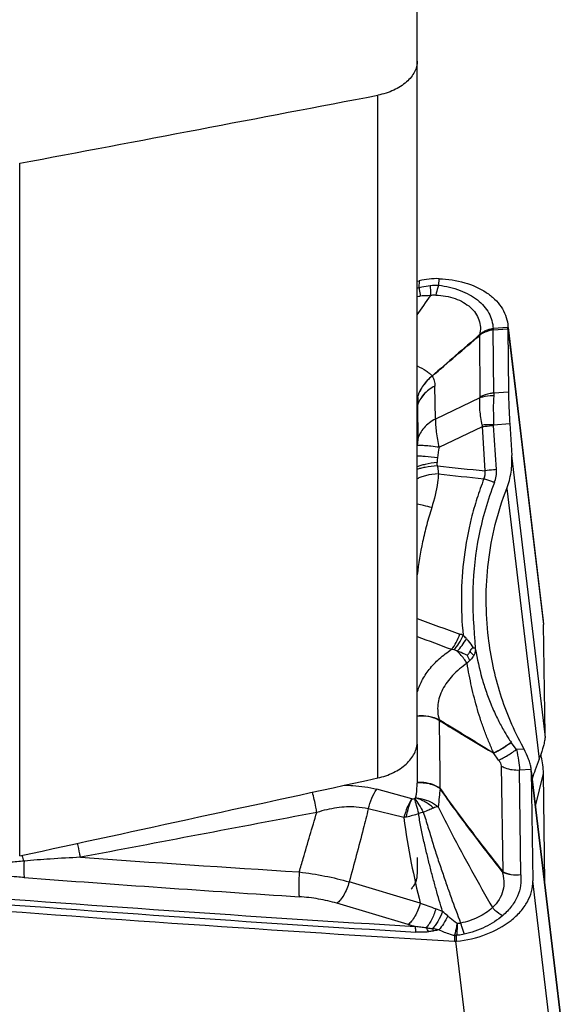
# Model space of a CAD drawing. Units: millimetres. Extents: x 0 to 594, y 0 to 420.
# Drawn here: x 410 to 415, y 235 to 245 of the extents above; entities that cross this region are included whole.
import ezdxf

# ---------------------------------------------------------------- set-up
doc = ezdxf.new("R2010")
doc.units = ezdxf.units.MM
doc.header["$LTSCALE"] = 32.67
doc.linetypes.add('HIDDEN', pattern=[0.2, 0.1, -0.1])
for name, color, linetype in [('607088417-000_CL', 7, 'CONTINUOUS'), ('607088500-000_CL', 7, 'CONTINUOUS'), ('607088500-000_HL', 7, 'CONTINUOUS')]:
    doc.layers.add(name, color=color, linetype=linetype)

msp = doc.modelspace()

# ---------------------------------------------------------------- linework, layer by layer
at = {"layer": '607088417-000_CL', "color": 7, "linetype": 'CONTINUOUS'}
for p, q in [((413.9407, 241.9052), (413.9611, 241.9094)), ((414.8393, 241.4781), (414.8417, 241.4469)), ((414.8419, 241.4332), (414.8462, 240.8051)), ((414.843, 241.447), (415.1913, 238.5358)), ((414.8592, 240.4918), (414.8792, 240.1751)), ((415.1911, 238.5362), (415.1938, 238.4975)), ((415.2106, 237.4048), (415.1938, 238.4975)), ((414.9252, 237.2565), (414.8744, 237.327)), ((415.0718, 237.063), (415.071, 237.0709)), ((415.072, 237.0469), (415.0888, 235.9543)), ((415.3994, 234.3209), (415.0733, 237.0471)), ((415.206, 235.938), (415.1938, 237.0209)), ((413.8499, 235.5218), (413.1427, 235.7312))]:
    msp.add_line(p, q, dxfattribs=at)
at = {"layer": '607088417-000_CL', "color": 9, "linetype": 'CONTINUOUS'}
for p, q in [((413.9611, 241.9094), (413.9579, 241.8429)), ((414.1538, 241.8651), (414.1582, 241.9304)), ((414.6931, 241.4361), (414.6955, 241.4228)), ((414.6961, 241.4364), (414.6955, 241.4229)), ((414.8417, 241.4469), (414.6961, 241.4364)), ((414.6963, 241.4229), (414.8419, 241.4332)), ((414.7006, 240.7948), (414.6963, 241.4229)), ((414.8418, 241.4399), (415.1938, 238.4975)), ((414.562, 241.369), (414.5608, 241.3677)), ((414.5649, 240.7584), (414.5608, 241.3677)), ((414.1215, 240.5366), (414.1157, 240.8638)), ((414.8462, 240.8051), (414.7006, 240.7948)), ((414.5638, 240.7475), (414.1215, 240.5366)), ((413.9423, 240.6715), (413.9407, 240.6627)), ((413.9407, 240.6659), (413.9416, 240.6708)), ((413.9423, 240.6715), (413.9464, 240.338)), ((414.1573, 240.2571), (414.5872, 240.4622)), ((414.6149, 240.0237), (414.5872, 240.4622)), ((414.6993, 240.4804), (414.8592, 240.4918)), ((414.7272, 240.0351), (414.6995, 240.4736)), ((415.2106, 237.4048), (414.8792, 240.1751)), ((413.9407, 240.0599), (413.9416, 240.0629)), ((414.8297, 239.8489), (415.1511, 237.1627)), ((414.1572, 237.5553), (414.1589, 237.5544)), ((413.9394, 237.3108), (413.9396, 236.9296)), ((414.7492, 237.1523), (414.6983, 237.2231)), ((415.0016, 237.262), (414.9252, 237.2565)), ((414.7734, 237.0956), (414.7908, 236.0443)), ((414.9555, 237.0547), (415.0712, 237.0629)), ((414.9682, 236.0127), (414.9555, 237.0547)), ((415.072, 237.0469), (415.4034, 234.2766)), ((415.1155, 236.6942), (415.1938, 237.0209)), ((413.8879, 236.7686), (413.5381, 236.8623)), ((413.8067, 236.5811), (413.4547, 236.6672)), ((413.9706, 235.7317), (413.2645, 235.9426)), ((415.4408, 233.0118), (415.0888, 235.9543)), ((414.3109, 235.4102), (414.3117, 235.3548)), ((414.3217, 235.3546), (414.6733, 232.4157)), ((414.3319, 235.3552), (414.3311, 235.4102))]:
    msp.add_line(p, q, dxfattribs=at)
at = {"layer": '607088417-000_CL', "color": 7, "linetype": 'CONTINUOUS'}
for centre, radius, start, end in [((414.2239, 240.638), 1.2983, 97.31175, 101.67517), ((414.1373, 241.3144), 0.6163, 88.04964, 97.331), ((414.5408, 241.4364), 0.3011, 0.65856, 1.98935), ((413.3088, 241.4226), 1.5331, 0.3968, 0.64799), ((541.71, 94.3155), 194.405, 130.848521, 131.031851), ((232.19, 453.5243), 279.7669, 310.554988, 310.6825), ((415.7289, 242.4733), 1.6084, 223.23726, 223.42509), ((414.5062, 238.544), 0.2769, 267.83918, 272.02349), ((414.9759, 237.4012), 0.2346, 356.94224, 0.8713), ((414.5037, 237.4172), 0.6957, 338.53847, 340.15634), ((414.4744, 237.0101), 0.7197, 14.08428, 15.74743), ((414.4832, 237.0121), 0.7107, 0.70967, 14.0962), ((417.7794, 236.1294), 2.8241, 158.53985, 160.83061), ((414.84, 237.0434), 0.2321, 0.87675, 4.83385), ((417.8236, 236.114), 2.8709, 160.82949, 162.74115), ((431.6982, 527.8686), 293.03, 265.562807, 266.598437), ((414.3197, 235.49), 0.1354, 266.60474, 270.87886), ((414.3199, 235.4769), 0.1223, 270.87693, 275.62178)]:
    msp.add_arc(centre, radius, start, end, dxfattribs=at)
at = {"layer": '607088417-000_CL', "color": 9, "linetype": 'CONTINUOUS'}
for centre, radius, start, end in [((413.8005, 242.4215), 0.5997, 283.51672, 285.21401), ((382.4636, 263.6358), 38.4409, 324.96921, 325.31704), ((413.8719, 242.6294), 0.8779, 274.49673, 276.51203), ((414.7005, 241.3758), 0.0608, 94.12883, 97.02549), ((413.978, 242.1276), 0.9523, 307.45114, 307.63826), ((414.0636, 241.1044), 0.5643, 27.9672, 28.47521), ((414.0249, 240.9271), 0.0724, 29.17393, 30.60664), ((413.7801, 240.723), 0.1673, 12.76398, 15.9896), ((413.7225, 240.7109), 0.2261, 11.8664, 12.52171), ((413.9546, 240.6572), 0.019, 130.58547, 133.91216), ((414.9425, 240.5429), 0.3644, 190.28297, 192.78812), ((414.7837, 240.4789), 0.0844, 178.97807, 183.58456), ((441.9799, 236.0572), 28.1378, 171.4157, 171.63281), ((413.0841, 240.0429), 1.0571, 1.63557, 3.47512), ((414.2188, 240.162), 0.2944, 199.12148, 199.67906), ((412.9694, 240.1106), 0.9734, 356.25879, 357.19461), ((417.5556, 270.5461), 30.6637, 263.60596, 264.49673), ((414.4297, 240.0161), 0.2981, 338.47293, 3.65823), ((419.2102, 282.6983), 43.0024, 263.24339, 263.84908), ((430.1985, 282.7903), 47.1264, 249.81926, 250.36778), ((434.2968, 292.3052), 57.6399, 249.319355, 249.681093), ((414.2545, 238.0934), 0.3291, 64.35734, 70.40537), ((413.9934, 237.9645), 0.5865, 42.10886, 46.52475), ((413.5899, 237.7314), 0.9651, 25.17792, 28.55951), ((413.0846, 236.9088), 1.91, 42.10482, 43.72581), ((414.342, 236.9451), 0.6552, 35.64537, 35.87799), ((414.176, 236.9295), 0.2364, 179.98928, 181.17266), ((414.2523, 234.6762), 1.9563, 102.34341, 103.16407), ((414.403, 235.2926), 1.4016, 106.71925, 108.62174), ((408.8357, 235.7436), 1.2686, 21.16255, 21.40376), ((408.667, 235.6797), 1.449, 18.92006, 21.11034), ((433.0362, 555.313), 319.9135, 265.977855, 266.367928), ((414.7386, 236.1446), 0.1068, 294.59878, 296.32073), ((414.8613, 236.047), 0.0705, 182.16617, 184.56478), ((431.2034, 519.3057), 284.1085, 265.727658, 266.279717), ((431.6703, 527.6828), 292.7205, 265.563477, 266.523879), ((431.6849, 527.7749), 292.8691, 265.562778, 266.523878), ((413.86, 234.9427), 0.7806, 64.81388, 70.13172), ((413.3246, 234.5712), 1.3837, 48.37112, 51.16894), ((416.3778, 244.092), 8.9353, 253.5663, 254.04732), ((414.8629, 231.4516), 4.0765, 99.98969, 100.71003), ((414.3336, 235.5505), 0.1376, 260.81716, 269.0195), ((414.35, 235.4053), 0.0394, 166.71447, 172.79628), ((414.3214, 235.5462), 0.1364, 265.57431, 274.06904), ((414.3458, 235.4104), 0.0147, 170.36221, 180.87539)]:
    msp.add_arc(centre, radius, start, end, dxfattribs=at)
for points in [[(414.0704, 241.8631), (414.098, 241.8664), (414.126, 241.8671), (414.1538, 241.8651)], [(414.3026, 238.2464), (414.2957, 238.2487), (414.2887, 238.2505), (414.2816, 238.2519)], [(414.5203, 238.249), (414.5175, 238.2284), (414.5109, 238.2081), (414.5017, 238.1895)], [(414.1584, 237.5466), (414.1613, 237.3224), (414.164, 237.0982), (414.1664, 236.8741)], [(414.1589, 237.5544), (414.1594, 237.5516), (414.1595, 237.5487), (414.1596, 237.5459)], [(412.9445, 236.6329), (412.1619, 236.4847), (411.3793, 236.3362), (410.5968, 236.1874)], [(414.7908, 236.0443), (414.7889, 236.0454), (414.7874, 236.0471), (414.786, 236.0489)], [(414.1558, 235.4663), (414.1344, 235.4709), (414.113, 235.4756), (414.0915, 235.4797)]]:
    msp.add_open_spline(points, degree=3, dxfattribs=at)
for points, knots in [([(414.1538, 241.8651), (414.151, 241.8579), (414.1395, 241.8258), (414.1307, 241.7928), (414.1248, 241.7671)], [0, 0, 0, 0, 0.226266, 1, 1, 1, 1]), ([(414.1538, 241.8651), (414.2264, 241.8563), (414.332, 241.8323), (414.4587, 241.7748), (414.5389, 241.7225), (414.6045, 241.661), (414.6537, 241.5916), (414.6848, 241.5159), (414.6925, 241.4626), (414.6931, 241.4361)], [0, 0, 0, 0, 0.29309, 0.428477, 0.55575, 0.674829, 0.786777, 0.894005, 1, 1, 1, 1]), ([(413.9579, 241.8429), (413.9672, 241.8452), (414.0044, 241.8537), (414.0421, 241.8598), (414.0704, 241.8631)], [0, 0, 0, 0, 0.251437, 1, 1, 1, 1]), ([(413.9579, 241.8429), (413.9586, 241.8365), (413.9622, 241.8077), (413.9671, 241.7792), (413.9714, 241.7571)], [0, 0, 0, 0, 0.222859, 1, 1, 1, 1]), ([(414.0704, 241.8631), (414.0703, 241.8556), (414.0705, 241.8218), (414.0722, 241.7879), (414.074, 241.7616)], [0, 0, 0, 0, 0.221876, 1, 1, 1, 1]), ([(414.1248, 241.7671), (414.1206, 241.7672), (414.1035, 241.7671), (414.0865, 241.7646), (414.074, 241.7616)], [0, 0, 0, 0, 0.246099, 1, 1, 1, 1]), ([(414.1248, 241.7671), (414.1899, 241.765), (414.2858, 241.7491), (414.3988, 241.6984), (414.4684, 241.6495), (414.5221, 241.5903), (414.5573, 241.5222), (414.571, 241.4479), (414.5655, 241.3979), (414.5596, 241.3734)], [0, 0, 0, 0, 0.290578, 0.424923, 0.55039, 0.667534, 0.778618, 0.887799, 1, 1, 1, 1]), ([(414.074, 241.7616), (414.0654, 241.7618), (414.0312, 241.7619), (413.9969, 241.76), (413.9714, 241.7571)], [0, 0, 0, 0, 0.252131, 1, 1, 1, 1]), ([(414.5596, 241.3734), (414.5638, 241.378), (414.5727, 241.3868), (414.5878, 241.398), (414.6041, 241.4073), (414.6267, 241.4181), (414.6563, 241.4285), (414.6807, 241.4341), (414.6931, 241.4361)], [0, 0, 0, 0, 0.123939, 0.248946, 0.374315, 0.499456, 0.749686, 1, 1, 1, 1]), ([(414.6963, 241.423), (414.6842, 241.4211), (414.6602, 241.4162), (414.6254, 241.4048), (414.5915, 241.391), (414.5712, 241.377), (414.562, 241.369)], [0, 0, 0, 0, 0.250483, 0.500723, 0.749901, 1, 1, 1, 1]), ([(413.9407, 241.0639), (413.9718, 241.0505), (414.0149, 241.0286), (414.0629, 240.9929), (414.0806, 240.9737), (414.0873, 240.9639)], [0, 0, 0, 0, 0.568256, 0.802002, 1, 1, 1, 1]), ([(414.0872, 240.9639), (414.0543, 240.9368), (413.9953, 240.8753), (413.9566, 240.7991), (413.9432, 240.76)], [0, 0, 0, 0, 0.507823, 1, 1, 1, 1]), ([(414.0882, 240.9624), (414.0548, 240.9355), (413.9959, 240.8733), (413.9567, 240.7969), (413.9438, 240.7574)], [0, 0, 0, 0, 0.507799, 1, 1, 1, 1]), ([(414.0881, 240.9623), (414.098, 240.9492), (414.1125, 240.9167), (414.1156, 240.8819), (414.1156, 240.8638)], [0, 0, 0, 0, 0.476203, 1, 1, 1, 1]), ([(414.1156, 240.8638), (414.0742, 240.8429), (414.0007, 240.79), (413.9534, 240.7111), (413.9415, 240.6708)], [0, 0, 0, 0, 0.52446, 1, 1, 1, 1]), ([(414.1156, 240.8638), (414.0745, 240.8427), (414.0016, 240.7898), (413.9545, 240.7116), (413.9423, 240.6715)], [0, 0, 0, 0, 0.524193, 1, 1, 1, 1]), ([(414.7006, 240.7948), (414.6886, 240.7939), (414.642, 240.7884), (414.5962, 240.7741), (414.5649, 240.7584)], [0, 0, 0, 0, 0.25555, 1, 1, 1, 1]), ([(414.7006, 240.7948), (414.7006, 240.7926), (414.7006, 240.7836), (414.7001, 240.7746), (414.6997, 240.7678)], [0, 0, 0, 0, 0.24076, 1, 1, 1, 1]), ([(413.9438, 240.7574), (413.9451, 240.7509), (413.9463, 240.7369), (413.9459, 240.708), (413.9435, 240.6859), (413.9416, 240.671)], [0, 0, 0, 0, 0.232282, 0.481177, 1, 1, 1, 1]), ([(414.584, 240.4778), (414.5752, 240.5264), (414.5619, 240.6158), (414.5595, 240.7068), (414.5638, 240.7475)], [0, 0, 0, 0, 0.54626, 1, 1, 1, 1]), ([(414.6997, 240.7678), (414.6877, 240.7682), (414.6418, 240.7679), (414.5957, 240.7593), (414.5638, 240.7475)], [0, 0, 0, 0, 0.260233, 1, 1, 1, 1]), ([(414.5638, 240.7475), (414.564, 240.7485), (414.5647, 240.7521), (414.565, 240.7557), (414.5649, 240.7584)], [0, 0, 0, 0, 0.262239, 1, 1, 1, 1]), ([(414.6997, 240.7678), (414.6965, 240.7244), (414.695, 240.6285), (414.6977, 240.5327), (414.6994, 240.4804)], [0, 0, 0, 0, 0.454032, 1, 1, 1, 1]), ([(414.1215, 240.5366), (414.0794, 240.5152), (414.0217, 240.4728), (413.9687, 240.3988), (413.9519, 240.3584), (413.9464, 240.338)], [0, 0, 0, 0, 0.522281, 0.766203, 1, 1, 1, 1]), ([(414.1215, 240.5366), (414.121, 240.5168), (414.1223, 240.4743), (414.1318, 240.3806), (414.1457, 240.3074), (414.1573, 240.2571)], [0, 0, 0, 0, 0.210058, 0.451509, 1, 1, 1, 1]), ([(414.6993, 240.4804), (414.6894, 240.4805), (414.6509, 240.4805), (414.6125, 240.4794), (414.584, 240.4778)], [0, 0, 0, 0, 0.258762, 1, 1, 1, 1]), ([(414.5872, 240.4622), (414.5961, 240.4634), (414.6335, 240.4681), (414.671, 240.4716), (414.6995, 240.4736)], [0, 0, 0, 0, 0.239815, 1, 1, 1, 1]), ([(413.9464, 240.338), (413.9465, 240.3285), (413.9449, 240.3074), (413.9422, 240.2865), (413.9405, 240.2751)], [0, 0, 0, 0, 0.450855, 1, 1, 1, 1]), ([(414.1573, 240.2571), (414.1307, 240.2605), (414.0824, 240.2663), (414.0255, 240.272), (413.9882, 240.2748), (413.9676, 240.2759), (413.9522, 240.2761), (413.9438, 240.2757), (413.9405, 240.2751)], [0, 0, 0, 0, 0.369408, 0.669768, 0.788473, 0.883875, 0.954619, 1, 1, 1, 1]), ([(414.1416, 240.1517), (414.1005, 240.1567), (414.0442, 240.163), (413.9771, 240.1683), (413.9512, 240.1694), (413.9406, 240.1693)], [0, 0, 0, 0, 0.615967, 0.841583, 1, 1, 1, 1]), ([(414.1392, 240.107), (414.0993, 240.1017), (414.0441, 240.0929), (413.9784, 240.0766), (413.9524, 240.0677), (413.9416, 240.0629)], [0, 0, 0, 0, 0.595313, 0.825155, 1, 1, 1, 1]), ([(414.1416, 240.1517), (414.141, 240.1477), (414.1392, 240.1329), (414.1386, 240.1179), (414.1392, 240.107)], [0, 0, 0, 0, 0.269539, 1, 1, 1, 1]), ([(414.1408, 240.0731), (414.1, 240.0693), (414.0437, 240.0627), (413.977, 240.0492), (413.9508, 240.0417), (413.94, 240.0374)], [0, 0, 0, 0, 0.601418, 0.829974, 1, 1, 1, 1]), ([(414.1408, 240.0731), (414.1418, 240.0665), (414.1458, 240.0404), (414.1491, 240.0142), (414.1509, 239.9945)], [0, 0, 0, 0, 0.252713, 1, 1, 1, 1]), ([(414.6026, 239.9434), (414.6089, 239.9557), (414.6178, 239.9823), (414.6172, 240.0103), (414.6149, 240.0237)], [0, 0, 0, 0, 0.502465, 1, 1, 1, 1]), ([(414.7272, 240.0351), (414.7175, 240.0344), (414.68, 240.0315), (414.6426, 240.0275), (414.6149, 240.0237)], [0, 0, 0, 0, 0.257892, 1, 1, 1, 1]), ([(414.1509, 239.9945), (414.108, 239.991), (414.0484, 239.9832), (413.9786, 239.9625), (413.9514, 239.9497), (413.9406, 239.9424)], [0, 0, 0, 0, 0.591056, 0.821204, 1, 1, 1, 1]), ([(414.1509, 239.9945), (414.1493, 239.9657), (414.1381, 239.8516), (414.1107, 239.7396), (414.0843, 239.6583)], [0, 0, 0, 0, 0.252633, 1, 1, 1, 1]), ([(414.6026, 239.9434), (414.5774, 239.8793), (414.5317, 239.7498), (414.4581, 239.492), (414.3981, 239.168), (414.372, 238.7782), (414.3838, 238.5188), (414.3969, 238.3901)], [0, 0, 0, 0, 0.130706, 0.260289, 0.508455, 0.754435, 1, 1, 1, 1]), ([(414.707, 239.9067), (414.6981, 239.9101), (414.6635, 239.923), (414.6286, 239.9351), (414.6026, 239.9434)], [0, 0, 0, 0, 0.260205, 1, 1, 1, 1]), ([(414.707, 239.9067), (414.673, 239.8201), (414.6141, 239.646), (414.5287, 239.2966), (414.499, 239.0303), (414.4932, 238.8545)], [0, 0, 0, 0, 0.259013, 0.510533, 1, 1, 1, 1]), ([(414.0843, 239.6583), (414.0579, 239.6654), (414.0102, 239.6775), (413.962, 239.6878), (413.9405, 239.6915)], [0, 0, 0, 0, 0.556643, 1, 1, 1, 1]), ([(414.0843, 239.6583), (414.0661, 239.602), (414.0334, 239.489), (413.9809, 239.2678), (413.9534, 239.1016), (413.9406, 238.9925)], [0, 0, 0, 0, 0.260358, 0.517043, 1, 1, 1, 1]), ([(414.4932, 238.8545), (414.4918, 238.8055), (414.4904, 238.7074), (414.4957, 238.5604), (414.5064, 238.4138), (414.5128, 238.316), (414.5159, 238.2671)], [0, 0, 0, 0, 0.250112, 0.500117, 0.75006, 1, 1, 1, 1]), ([(414.2816, 238.2519), (414.2996, 238.2726), (414.3319, 238.3213), (414.3551, 238.3746), (414.3649, 238.4034)], [0, 0, 0, 0, 0.474259, 1, 1, 1, 1]), ([(414.3026, 238.2464), (414.322, 238.266), (414.3574, 238.3118), (414.3849, 238.3627), (414.3969, 238.3901)], [0, 0, 0, 0, 0.479057, 1, 1, 1, 1]), ([(414.3378, 238.2335), (414.355, 238.2513), (414.3877, 238.2911), (414.4155, 238.3345), (414.4285, 238.3577)], [0, 0, 0, 0, 0.481111, 1, 1, 1, 1]), ([(414.4285, 238.3577), (414.4347, 238.3509), (414.4592, 238.3225), (414.4812, 238.2917), (414.4957, 238.2673)], [0, 0, 0, 0, 0.244851, 1, 1, 1, 1]), ([(413.9406, 237.8191), (413.9511, 237.8602), (413.9836, 237.9428), (414.0591, 238.0569), (414.1597, 238.1622), (414.2389, 238.2233), (414.2816, 238.2519)], [0, 0, 0, 0, 0.226757, 0.468173, 0.726074, 1, 1, 1, 1]), ([(414.5199, 238.2512), (414.5359, 238.1553), (414.5673, 238.0125), (414.6257, 237.8274), (414.6767, 237.6931), (414.7335, 237.5684), (414.7897, 237.4623), (414.8359, 237.3842), (414.8626, 237.3434), (414.8729, 237.3292)], [0, 0, 0, 0, 0.293297, 0.439952, 0.585158, 0.726375, 0.852998, 0.946927, 1, 1, 1, 1]), ([(414.3378, 238.2335), (414.3349, 238.2347), (414.3233, 238.2393), (414.3115, 238.2435), (414.3026, 238.2464)], [0, 0, 0, 0, 0.252501, 1, 1, 1, 1]), ([(414.4361, 238.1135), (414.4288, 238.1248), (414.3997, 238.1676), (414.3658, 238.2073), (414.3378, 238.2335)], [0, 0, 0, 0, 0.259329, 1, 1, 1, 1]), ([(414.4376, 238.1927), (414.4293, 238.1964), (414.3962, 238.2104), (414.3629, 238.224), (414.3378, 238.2335)], [0, 0, 0, 0, 0.251853, 1, 1, 1, 1]), ([(414.5017, 238.1895), (414.4993, 238.1849), (414.4892, 238.1671), (414.4753, 238.1513), (414.4633, 238.1419)], [0, 0, 0, 0, 0.253666, 1, 1, 1, 1]), ([(414.436, 238.1135), (414.3841, 238.0783), (414.2909, 238.0015), (414.2024, 237.8821), (414.1601, 237.7805), (414.1436, 237.7043), (414.1423, 237.628), (414.1517, 237.5783), (414.1589, 237.5544)], [0, 0, 0, 0, 0.281914, 0.538876, 0.658942, 0.774555, 0.887541, 1, 1, 1, 1]), ([(414.6973, 237.2241), (414.695, 237.2326), (414.6881, 237.2494), (414.6775, 237.2747), (414.6665, 237.3006), (414.6515, 237.3355), (414.633, 237.3797), (414.612, 237.4334), (414.5921, 237.4878), (414.567, 237.5612), (414.5383, 237.6541), (414.5075, 237.7672), (414.471, 237.9199), (414.4489, 238.0358), (414.436, 238.1135)], [0, 0, 0, 0, 0.028372, 0.058274, 0.088563, 0.119211, 0.181001, 0.243061, 0.305365, 0.367862, 0.493368, 0.619454, 0.745992, 1, 1, 1, 1]), ([(414.4633, 238.1419), (414.4608, 238.14), (414.4508, 238.1314), (414.442, 238.1214), (414.4361, 238.1135)], [0, 0, 0, 0, 0.242959, 1, 1, 1, 1]), ([(414.1584, 237.5466), (414.1429, 237.5554), (414.0744, 237.5867), (413.9962, 237.5944), (413.9393, 237.5885)], [0, 0, 0, 0, 0.237548, 1, 1, 1, 1]), ([(413.9393, 237.5885), (413.9778, 237.5939), (414.0533, 237.5944), (414.1258, 237.572), (414.1572, 237.5553)], [0, 0, 0, 0, 0.522345, 1, 1, 1, 1]), ([(414.1572, 237.5553), (414.1573, 237.5546), (414.158, 237.5516), (414.1588, 237.5486), (414.159, 237.5462)], [0, 0, 0, 0, 0.237406, 1, 1, 1, 1]), ([(414.1589, 237.5544), (414.2038, 237.5273), (414.2935, 237.4727), (414.4282, 237.3906), (414.5629, 237.3077), (414.6524, 237.2519), (414.6973, 237.2241)], [0, 0, 0, 0, 0.249011, 0.498735, 0.749208, 1, 1, 1, 1]), ([(414.1596, 237.5459), (414.2052, 237.518), (414.2963, 237.4627), (414.432, 237.381), (414.566, 237.3012), (414.6547, 237.2492), (414.6986, 237.2233)], [0, 0, 0, 0, 0.25529, 0.508892, 0.75662, 1, 1, 1, 1]), ([(414.6973, 237.2242), (414.7093, 237.229), (414.7357, 237.2419), (414.7952, 237.2756), (414.8412, 237.3064), (414.8729, 237.3291)], [0, 0, 0, 0, 0.190136, 0.429475, 1, 1, 1, 1]), ([(414.6983, 237.2231), (414.7104, 237.2279), (414.737, 237.2405), (414.7965, 237.2739), (414.8427, 237.3045), (414.8744, 237.327)], [0, 0, 0, 0, 0.190419, 0.429962, 1, 1, 1, 1]), ([(414.6966, 237.2246), (414.6969, 237.2248), (414.6977, 237.2239), (414.6982, 237.2235), (414.6985, 237.2232)], [0, 0, 0, 0, 0.455484, 1, 1, 1, 1]), ([(414.7492, 237.1523), (414.7613, 237.1571), (414.7879, 237.1698), (414.8474, 237.2033), (414.8935, 237.2339), (414.9252, 237.2565)], [0, 0, 0, 0, 0.190354, 0.429879, 1, 1, 1, 1]), ([(414.9252, 237.2565), (414.934, 237.2208), (414.9477, 237.154), (414.9551, 237.0861), (414.9555, 237.0547)], [0, 0, 0, 0, 0.53958, 1, 1, 1, 1]), ([(414.7492, 237.1523), (414.7558, 237.1431), (414.7667, 237.1254), (414.7732, 237.105), (414.7734, 237.0956)], [0, 0, 0, 0, 0.544377, 1, 1, 1, 1]), ([(414.7734, 237.0956), (414.7863, 237.0878), (414.8429, 237.0601), (414.9079, 237.0514), (414.9555, 237.0547)], [0, 0, 0, 0, 0.239211, 1, 1, 1, 1]), ([(413.2178, 236.9031), (413.2455, 236.903), (413.3532, 236.8994), (413.4607, 236.8831), (413.5381, 236.8623)], [0, 0, 0, 0, 0.25677, 1, 1, 1, 1]), ([(413.9264, 236.7771), (413.9289, 236.7897), (413.9371, 236.8385), (413.9404, 236.8881), (413.9396, 236.9247)], [0, 0, 0, 0, 0.259525, 1, 1, 1, 1]), ([(414.1664, 236.8741), (414.1508, 236.8844), (414.081, 236.9212), (413.9993, 236.9334), (413.9396, 236.9296)], [0, 0, 0, 0, 0.238407, 1, 1, 1, 1]), ([(414.1683, 236.8701), (414.1363, 236.8913), (414.061, 236.9218), (413.9805, 236.9277), (413.9396, 236.9247)], [0, 0, 0, 0, 0.484167, 1, 1, 1, 1]), ([(412.9445, 236.6329), (412.9412, 236.6508), (412.9281, 236.7181), (412.9135, 236.7851), (412.9012, 236.834)], [0, 0, 0, 0, 0.265686, 1, 1, 1, 1]), ([(413.4547, 236.6672), (413.4642, 236.7037), (413.4869, 236.7712), (413.5194, 236.8348), (413.5381, 236.8623)], [0, 0, 0, 0, 0.531146, 1, 1, 1, 1]), ([(414.1683, 236.8701), (414.1645, 236.8418), (414.1586, 236.7813), (414.1533, 236.7208), (414.1501, 236.6887)], [0, 0, 0, 0, 0.4696, 1, 1, 1, 1]), ([(414.1665, 236.8737), (414.1663, 236.8735), (414.1662, 236.8719), (414.1676, 236.8708), (414.1685, 236.8701)], [0, 0, 0, 0, 0.194039, 1, 1, 1, 1]), ([(414.7831, 236.0475), (414.678, 236.1826), (414.4681, 236.453), (414.2654, 236.7291), (414.1684, 236.8701)], [0, 0, 0, 0, 0.500027, 1, 1, 1, 1]), ([(414.1685, 236.8701), (414.2664, 236.7295), (414.4703, 236.4542), (414.6807, 236.1839), (414.786, 236.0489)], [0, 0, 0, 0, 0.500094, 1, 1, 1, 1]), ([(413.4547, 236.6672), (413.4157, 236.6769), (413.312, 236.6925), (413.1386, 236.6838), (413.0094, 236.6532), (412.9445, 236.6329)], [0, 0, 0, 0, 0.233316, 0.605255, 1, 1, 1, 1]), ([(413.8879, 236.7686), (413.87, 236.742), (413.8385, 236.6809), (413.8162, 236.6161), (413.8067, 236.5811)], [0, 0, 0, 0, 0.46875, 1, 1, 1, 1]), ([(413.8341, 236.5873), (413.8403, 236.6208), (413.855, 236.6828), (413.8766, 236.7429), (413.8891, 236.7694)], [0, 0, 0, 0, 0.537201, 1, 1, 1, 1]), ([(413.8879, 236.7686), (413.89, 236.7682), (413.8989, 236.7674), (413.9079, 236.7683), (413.9144, 236.7698)], [0, 0, 0, 0, 0.245639, 1, 1, 1, 1]), ([(413.9264, 236.7771), (413.9255, 236.7764), (413.9218, 236.7735), (413.9177, 236.7712), (413.9144, 236.7698)], [0, 0, 0, 0, 0.240045, 1, 1, 1, 1]), ([(413.9555, 236.6208), (413.949, 236.648), (413.9363, 236.6979), (413.9218, 236.7474), (413.9144, 236.7698)], [0, 0, 0, 0, 0.542621, 1, 1, 1, 1]), ([(413.9144, 236.7698), (413.9303, 236.7508), (413.9611, 236.707), (413.9871, 236.6604), (413.9998, 236.635)], [0, 0, 0, 0, 0.465148, 1, 1, 1, 1]), ([(414.1015, 236.6768), (414.0888, 236.6885), (414.0616, 236.71), (414.0185, 236.7383), (413.9732, 236.7608), (413.9416, 236.7714), (413.9264, 236.7771)], [0, 0, 0, 0, 0.254885, 0.50969, 0.76002, 1, 1, 1, 1]), ([(413.9264, 236.7771), (413.9468, 236.7757), (414.0269, 236.7638), (414.1038, 236.7275), (414.1501, 236.6887)], [0, 0, 0, 0, 0.252958, 1, 1, 1, 1]), ([(414.1501, 236.6887), (414.1421, 236.6896), (414.125, 236.6868), (414.1095, 236.6805), (414.1016, 236.6768)], [0, 0, 0, 0, 0.478598, 1, 1, 1, 1]), ([(414.1501, 236.6887), (414.1923, 236.601), (414.3621, 236.2625), (414.5481, 235.9324), (414.6875, 235.6881)], [0, 0, 0, 0, 0.256972, 1, 1, 1, 1]), ([(412.77, 236.042), (412.7827, 236.0865), (412.8394, 236.2839), (412.8974, 236.4809), (412.9445, 236.6329)], [0, 0, 0, 0, 0.22522, 1, 1, 1, 1]), ([(413.4547, 236.6672), (413.4385, 236.6015), (413.3771, 236.3594), (413.3122, 236.1182), (413.2645, 235.9426)], [0, 0, 0, 0, 0.271183, 1, 1, 1, 1]), ([(413.9555, 236.6208), (413.9354, 236.6135), (413.8952, 236.601), (413.8542, 236.5917), (413.8341, 236.5873)], [0, 0, 0, 0, 0.508879, 1, 1, 1, 1]), ([(414.1918, 235.6489), (414.1696, 235.7231), (414.1372, 235.836), (414.095, 235.9892), (414.0639, 236.1094), (414.0336, 236.2334), (414.0038, 236.3605), (413.9757, 236.4896), (413.9606, 236.5769), (413.9554, 236.6208)], [0, 0, 0, 0, 0.231922, 0.352131, 0.476157, 0.603931, 0.734841, 0.867518, 1, 1, 1, 1]), ([(414.1015, 236.6768), (414.0863, 236.6701), (414.0532, 236.6542), (414.0188, 236.6412), (413.9998, 236.635)], [0, 0, 0, 0, 0.455896, 1, 1, 1, 1]), ([(413.9998, 236.635), (414.0173, 236.5861), (414.0477, 236.4868), (414.0918, 236.3386), (414.1378, 236.1938), (414.1847, 236.0542), (414.2307, 235.9196), (414.2925, 235.7468), (414.3396, 235.6188), (414.3716, 235.5342)], [0, 0, 0, 0, 0.133888, 0.268015, 0.399198, 0.526019, 0.64817, 0.76636, 1, 1, 1, 1]), ([(413.8067, 236.5811), (413.8271, 236.4296), (413.8744, 236.1449), (413.9379, 235.8633), (413.9706, 235.7317)], [0, 0, 0, 0, 0.52971, 1, 1, 1, 1]), ([(410.5968, 236.1874), (410.5946, 236.1993), (410.5857, 236.2457), (410.576, 236.292), (410.5683, 236.3263)], [0, 0, 0, 0, 0.256213, 1, 1, 1, 1]), ([(410.0377, 236.1495), (409.9898, 236.1458), (409.8943, 236.1376), (409.7511, 236.1281), (409.6325, 236.1209), (409.5394, 236.117), (409.4939, 236.1169), (409.4717, 236.1178)], [0, 0, 0, 0, 0.254158, 0.506995, 0.759315, 0.88254, 1, 1, 1, 1]), ([(410.0377, 236.1495), (410.0361, 236.1171), (410.0346, 236.072), (410.0355, 236.0177), (410.0369, 235.9959), (410.0381, 235.9867)], [0, 0, 0, 0, 0.59795, 0.82918, 1, 1, 1, 1]), ([(410.5968, 236.1874), (410.497, 236.1825), (410.3105, 236.1721), (410.1242, 236.1578), (410.0377, 236.1495)], [0, 0, 0, 0, 0.535072, 1, 1, 1, 1]), ([(410.0381, 235.9867), (410.0144, 235.9885), (409.9199, 235.9959), (409.8256, 236.0049), (409.7551, 236.0132)], [0, 0, 0, 0, 0.250606, 1, 1, 1, 1]), ([(412.7699, 236.042), (412.7681, 236.0167), (412.7654, 235.9678), (412.7636, 235.8993), (412.7644, 235.8426), (412.7667, 235.8094), (412.7689, 235.7959)], [0, 0, 0, 0, 0.309497, 0.596171, 0.833546, 1, 1, 1, 1]), ([(412.77, 236.042), (412.8553, 236.0321), (413.0217, 236.006), (413.1855, 235.9661), (413.2644, 235.9426)], [0, 0, 0, 0, 0.510494, 1, 1, 1, 1]), ([(414.7831, 236.0475), (414.7922, 236.0163), (414.8059, 235.953), (414.7968, 235.8552), (414.7562, 235.7638), (414.7127, 235.7118), (414.6875, 235.6881)], [0, 0, 0, 0, 0.247867, 0.489073, 0.735968, 1, 1, 1, 1]), ([(414.7909, 236.0414), (414.7903, 236.0418), (414.7874, 236.0435), (414.7849, 236.0457), (414.7831, 236.0475)], [0, 0, 0, 0, 0.239135, 1, 1, 1, 1]), ([(414.9682, 236.0127), (414.9721, 235.9779), (414.9707, 235.9054), (414.9396, 235.7981), (414.8787, 235.6962), (414.822, 235.6371), (414.7901, 235.6094)], [0, 0, 0, 0, 0.229808, 0.468274, 0.723381, 1, 1, 1, 1]), ([(414.9683, 236.0128), (414.9374, 236.008), (414.8753, 236.0087), (414.8165, 236.0294), (414.7908, 236.0443)], [0, 0, 0, 0, 0.512672, 1, 1, 1, 1]), ([(414.968, 236.0127), (414.9373, 236.0077), (414.8755, 236.0072), (414.8166, 236.0268), (414.7909, 236.0414)], [0, 0, 0, 0, 0.513656, 1, 1, 1, 1]), ([(413.2645, 235.9426), (413.2579, 235.9192), (413.2427, 235.8745), (413.2138, 235.814), (413.1814, 235.7653), (413.1558, 235.7399), (413.1427, 235.7312)], [0, 0, 0, 0, 0.294218, 0.570461, 0.810001, 1, 1, 1, 1]), ([(413.1427, 235.7312), (413.0834, 235.7489), (412.9596, 235.777), (412.8336, 235.7917), (412.7689, 235.7959)], [0, 0, 0, 0, 0.488309, 1, 1, 1, 1]), ([(413.9706, 235.7317), (413.9641, 235.7084), (413.9489, 235.6641), (413.9202, 235.604), (413.8881, 235.5557), (413.8629, 235.5304), (413.8499, 235.5218)], [0, 0, 0, 0, 0.294501, 0.570695, 0.810083, 1, 1, 1, 1]), ([(413.9706, 235.7318), (413.9962, 235.7231), (414.0477, 235.7046), (414.0993, 235.6864), (414.1254, 235.677)], [0, 0, 0, 0, 0.493532, 1, 1, 1, 1]), ([(414.1253, 235.6768), (414.1146, 235.6388), (414.0948, 235.5852), (414.0596, 235.5234), (414.0401, 235.4984), (414.03, 235.4882)], [0, 0, 0, 0, 0.556416, 0.798052, 1, 1, 1, 1]), ([(414.1922, 235.6491), (414.1793, 235.6155), (414.1569, 235.5682), (414.1207, 235.5129), (414.1013, 235.4896), (414.0915, 235.4797)], [0, 0, 0, 0, 0.544333, 0.788166, 1, 1, 1, 1]), ([(414.6875, 235.6881), (414.6464, 235.6489), (414.5454, 235.5833), (414.4318, 235.5463), (414.3716, 235.5342)], [0, 0, 0, 0, 0.480592, 1, 1, 1, 1]), ([(414.6875, 235.6881), (414.6954, 235.6799), (414.7265, 235.6499), (414.7618, 235.6241), (414.7901, 235.6094)], [0, 0, 0, 0, 0.263157, 1, 1, 1, 1]), ([(414.2438, 235.6055), (414.2309, 235.5789), (414.2044, 235.5306), (414.1725, 235.4854), (414.1558, 235.4663)], [0, 0, 0, 0, 0.537261, 1, 1, 1, 1]), ([(414.2438, 235.6054), (414.2512, 235.5989), (414.2809, 235.5733), (414.3123, 235.5495), (414.3371, 235.5339)], [0, 0, 0, 0, 0.251627, 1, 1, 1, 1]), ([(414.3371, 235.5339), (414.3349, 235.5227), (414.327, 235.4828), (414.3185, 235.443), (414.3117, 235.4146)], [0, 0, 0, 0, 0.280773, 1, 1, 1, 1]), ([(414.3371, 235.5339), (414.337, 235.5225), (414.3364, 235.4821), (414.3344, 235.4417), (414.3313, 235.4129)], [0, 0, 0, 0, 0.281494, 1, 1, 1, 1]), ([(414.3371, 235.5339), (414.34, 235.5336), (414.3515, 235.5326), (414.3631, 235.533), (414.3716, 235.5342)], [0, 0, 0, 0, 0.255568, 1, 1, 1, 1]), ([(414.3716, 235.5342), (414.3744, 235.5238), (414.3847, 235.4866), (414.3962, 235.4497), (414.4059, 235.4236)], [0, 0, 0, 0, 0.278266, 1, 1, 1, 1]), ([(414.7901, 235.6094), (414.738, 235.5643), (414.6148, 235.4873), (414.4783, 235.4405), (414.4059, 235.4236)], [0, 0, 0, 0, 0.481229, 1, 1, 1, 1]), ([(414.03, 235.4882), (414.0118, 235.4887), (413.9757, 235.4923), (413.9398, 235.4978), (413.922, 235.5008)], [0, 0, 0, 0, 0.501581, 1, 1, 1, 1]), ([(413.9275, 235.4446), (413.9272, 235.4502), (413.9261, 235.469), (413.9243, 235.4878), (413.922, 235.5008)], [0, 0, 0, 0, 0.297019, 1, 1, 1, 1]), ([(414.0541, 235.4481), (414.0334, 235.4447), (413.9911, 235.442), (413.9488, 235.4433), (413.9275, 235.4446)], [0, 0, 0, 0, 0.494441, 1, 1, 1, 1]), ([(414.03, 235.4882), (414.0455, 235.4865), (414.066, 235.4839), (414.0864, 235.4806), (414.0915, 235.4797)], [0, 0, 0, 0, 0.751702, 1, 1, 1, 1]), ([(414.0541, 235.4481), (414.0522, 235.4519), (414.0449, 235.4657), (414.0367, 235.479), (414.03, 235.4882)], [0, 0, 0, 0, 0.270562, 1, 1, 1, 1]), ([(414.1054, 235.457), (414.1012, 235.4562), (414.0841, 235.4531), (414.067, 235.4502), (414.0541, 235.4481)], [0, 0, 0, 0, 0.244402, 1, 1, 1, 1]), ([(414.1054, 235.457), (414.1043, 235.459), (414.0998, 235.4667), (414.0951, 235.4743), (414.0915, 235.4797)], [0, 0, 0, 0, 0.259589, 1, 1, 1, 1]), ([(414.3108, 235.4102), (414.297, 235.4136), (414.244, 235.4286), (414.1927, 235.4491), (414.1558, 235.4662)], [0, 0, 0, 0, 0.259957, 1, 1, 1, 1]), ([(414.4059, 235.4236), (414.3875, 235.4193), (414.3626, 235.4153), (414.3375, 235.4132), (414.3313, 235.4129)], [0, 0, 0, 0, 0.751688, 1, 1, 1, 1])]:
    msp.add_open_spline(points, degree=3, knots=knots, dxfattribs=at)
at = {"layer": '607088417-000_CL', "color": 7, "linetype": 'CONTINUOUS'}
for points, knots in [([(414.1582, 241.9304), (414.244, 241.9274), (414.4078, 241.9034), (414.5937, 241.8228), (414.7095, 241.7314), (414.7753, 241.6546), (414.8204, 241.5695), (414.8356, 241.5085), (414.8393, 241.4781)], [0, 0, 0, 0, 0.291059, 0.555601, 0.67615, 0.789147, 0.896201, 1, 1, 1, 1]), ([(414.8462, 240.8051), (414.8465, 240.7585), (414.8499, 240.654), (414.8555, 240.5496), (414.8592, 240.4918)], [0, 0, 0, 0, 0.446319, 1, 1, 1, 1]), ([(414.8297, 239.8489), (414.85, 239.9005), (414.8783, 240.0085), (414.8826, 240.12), (414.8792, 240.1751)], [0, 0, 0, 0, 0.50055, 1, 1, 1, 1]), ([(414.6479, 238.3672), (414.6182, 238.6158), (414.6173, 239.1223), (414.7379, 239.6153), (414.8297, 239.8489)], [0, 0, 0, 0, 0.499387, 1, 1, 1, 1]), ([(414.9921, 237.2792), (414.8999, 237.4465), (414.7504, 237.8013), (414.6706, 238.1774), (414.6479, 238.3672)], [0, 0, 0, 0, 0.499886, 1, 1, 1, 1]), ([(414.4649, 238.229), (414.469, 238.2363), (414.4752, 238.2473), (414.4835, 238.2595), (414.4893, 238.2658), (414.4936, 238.2674), (414.4957, 238.2673)], [0, 0, 0, 0, 0.496393, 0.747671, 0.87414, 1, 1, 1, 1]), ([(414.5199, 238.2512), (414.5196, 238.2526), (414.5191, 238.2553), (414.5175, 238.2605), (414.5174, 238.2648), (414.5159, 238.2671)], [0, 0, 0, 0, 0.251897, 0.504478, 1, 1, 1, 1]), ([(414.4376, 238.1927), (414.4401, 238.1955), (414.4502, 238.2068), (414.4592, 238.2191), (414.4649, 238.229)], [0, 0, 0, 0, 0.245279, 1, 1, 1, 1]), ([(415.2103, 237.3887), (415.2094, 237.3735), (415.205, 237.341), (415.1888, 237.2713), (415.1712, 237.2176), (415.158, 237.181)], [0, 0, 0, 0, 0.212741, 0.456626, 1, 1, 1, 1]), ([(415.0016, 237.262), (415.0009, 237.2634), (414.9986, 237.2659), (414.997, 237.2706), (414.9943, 237.2748), (414.9929, 237.2777), (414.9921, 237.2792)], [0, 0, 0, 0, 0.249881, 0.500038, 0.750045, 1, 1, 1, 1]), ([(415.071, 237.0709), (415.0692, 237.0855), (415.0624, 237.1162), (415.0408, 237.1807), (415.018, 237.2292), (415.0013, 237.2619)], [0, 0, 0, 0, 0.216025, 0.459686, 1, 1, 1, 1]), ([(414.3319, 235.3552), (414.4322, 235.3651), (414.6242, 235.4088), (414.8369, 235.523), (414.9665, 235.6441), (415.0368, 235.742), (415.08, 235.8464), (415.0893, 235.9191), (415.0888, 235.9543)], [0, 0, 0, 0, 0.288379, 0.557039, 0.679643, 0.793387, 0.899342, 1, 1, 1, 1])]:
    msp.add_open_spline(points, degree=3, knots=knots, dxfattribs=at)
at = {"layer": '607088500-000_CL', "color": 7, "linetype": 'CONTINUOUS'}
msp.add_line((413.9407, 237.3347), (413.9407, 253.6625), dxfattribs=at)
at = {"layer": '607088500-000_CL', "color": 9, "linetype": 'CONTINUOUS'}
for p, q in [((413.5489, 236.9751), (413.5489, 243.7511)), ((409.9938, 236.2015), (409.9938, 243.0753))]:
    msp.add_line(p, q, dxfattribs=at)
at = {"layer": '607088500-000_CL', "color": 7, "linetype": 'CONTINUOUS'}
msp.add_arc((94.8497, 1910.7783), 1697.2181, 280.7009421, 280.8231064, dxfattribs=at)
for points, knots in [([(413.9407, 244.0908), (413.9407, 244.0725), (413.9359, 244.035), (413.9151, 243.9806), (413.8812, 243.9286), (413.8169, 243.8617), (413.7064, 243.7932), (413.6041, 243.7616), (413.5489, 243.7511)], [0, 0, 0, 0, 0.098306, 0.200995, 0.310926, 0.430019, 0.697622, 1, 1, 1, 1]), ([(413.5489, 236.9751), (413.6026, 236.9868), (413.7035, 237.0209), (413.8128, 237.092), (413.8783, 237.1619), (413.9137, 237.2172), (413.9356, 237.2752), (413.9407, 237.3152), (413.9407, 237.3347)], [0, 0, 0, 0, 0.288757, 0.554591, 0.676337, 0.790253, 0.897425, 1, 1, 1, 1])]:
    msp.add_open_spline(points, degree=3, knots=knots, dxfattribs=at)
msp.add_open_spline([(409.9938, 236.2015), (411.179, 236.4587), (412.364, 236.7165), (413.5489, 236.9751)], degree=3, dxfattribs=at)
at = {"layer": '607088500-000_HL', "color": 6, "linetype": 'HIDDEN'}
msp.add_line((413.9407, 236.1866), (413.9407, 236.0216), dxfattribs=at)
msp.add_arc((413.7407, 236.0169), 0.2, 315, 360, dxfattribs=at)

doc.saveas('drawing.dxf')
